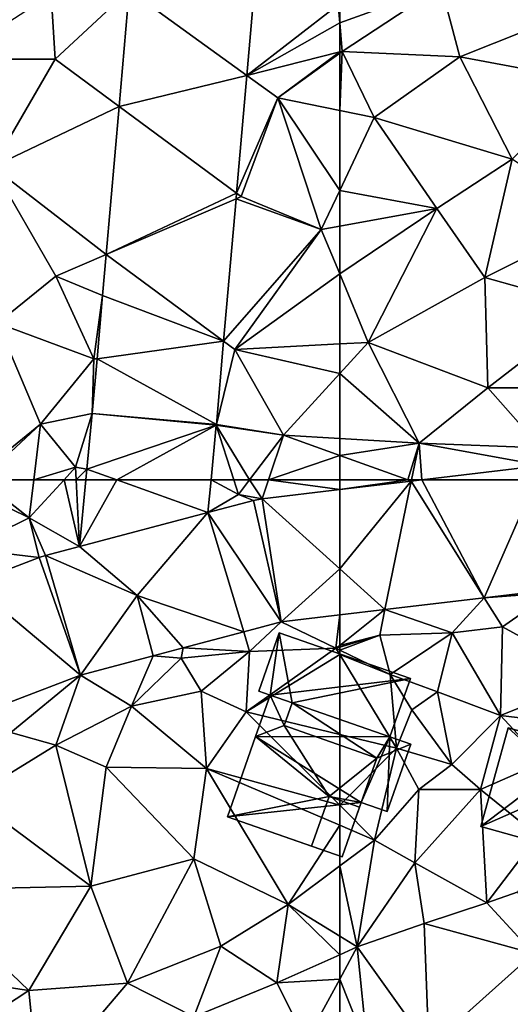
# Model space of a CAD drawing. Extents: x 571000 to 572033, y 6225000 to 6226022.
# Drawn here: x 571360 to 571383, y 6225725 to 6225772 of the extents above; entities that cross this region are included whole.
import ezdxf

# ---------------------------------------------------------------- set-up
doc = ezdxf.new("R2010")
doc.units = 0
doc.header["$MEASUREMENT"] = 0
for name, color, linetype in [('Bygninger_LOD2', 1, 'Continuous'), ('Terraen', 33, 'Continuous'), ('Terraen_vej', 33, 'Continuous')]:
    doc.layers.add(name, color=color, linetype=linetype)

# ---------------------------------------------------------------- blocks, each defined once
blk = doc.blocks.new('1km_6225_571_UTM32_ACAD_1_FMEBLOCK29')
at = {"layer": 'Terraen_vej', "color": 251, "true_color": 0x555555}
for points in [[(49.964, 59.285, 70.931), (56.15, 60.926, 71.357), (51.769, 62.5, 71.139)], [(49.964, 59.285, 70.931), (51.769, 62.5, 71.139), (50.274, 62.5, 71.049)], [(56.302, 62.5, 71.437), (51.769, 62.5, 71.139), (56.15, 60.926, 71.357)], [(58.767, 61.589, 71.562), (62.5, 58.218, 71.531), (62.5, 62.032, 71.757)], [(56.15, 60.926, 71.357), (59.684, 55.656, 71.193), (58.351, 61.51, 71.536)], [(58.351, 61.51, 71.536), (59.684, 55.656, 71.193), (58.767, 61.589, 71.562)], [(59.684, 55.656, 71.193), (62.5, 58.218, 71.531), (58.767, 61.589, 71.562)], [(49.964, 59.285, 70.931), (52.75, 56.92, 70.93), (56.15, 60.926, 71.357)], [(56.15, 60.926, 71.357), (52.75, 56.92, 70.93), (57.874, 55.176, 71.09)], [(56.15, 60.926, 71.357), (57.874, 55.176, 71.09), (59.684, 55.656, 71.193)], [(48.019, 58.752, 70.883), (50.012, 53.091, 70.749), (48.321, 58.85, 70.871)], [(48.321, 58.85, 70.871), (52.75, 56.92, 70.93), (49.964, 59.285, 70.931)], [(48.321, 58.85, 70.871), (50.012, 53.091, 70.749), (52.75, 56.92, 70.93)], [(48.019, 58.752, 70.883), (44.755, 57.505, 70.803), (50.012, 53.091, 70.749)], [(59.684, 55.656, 71.193), (62.5, 55.99, 71.373), (62.5, 58.218, 71.531)], [(50.012, 53.091, 70.749), (44.755, 57.505, 70.803), (45.681, 51.436, 70.654)], [(52.75, 56.92, 70.93), (50.012, 53.091, 70.749), (53.519, 54.02, 70.842)], [(57.874, 55.176, 71.09), (52.75, 56.92, 70.93), (54.952, 54.4, 70.923)], [(52.75, 56.92, 70.93), (53.519, 54.02, 70.842), (54.952, 54.4, 70.923)], [(53.519, 54.02, 70.842), (50.012, 53.091, 70.749), (53.519, 54.02, 70.842)]]:
    blk.add_polyline3d(points, close=True, dxfattribs=at)
blk = doc.blocks.new('1km_6225_571_UTM32_ACAD_1_FMEBLOCK62')
at = {"layer": 'Terraen', "color": 9, "true_color": 0xbbbbbb}
for points in [[(45.195, 62.5, 70.946), (44.71, 62.05, 70.93), (47.54, 60.67, 70.92)], [(47.759, 62.5, 70.969), (45.195, 62.5, 70.946), (47.54, 60.67, 70.92)], [(49.22, 62.5, 70.972), (47.759, 62.5, 70.969), (47.54, 60.67, 70.92)], [(49.964, 59.285, 70.931), (49.22, 62.5, 70.972), (47.54, 60.67, 70.92)], [(49.964, 59.285, 70.931), (49.809, 62.5, 70.981), (49.22, 62.5, 70.972)], [(50.274, 62.5, 71.049), (49.809, 62.5, 70.981), (49.964, 59.285, 70.931)], [(56.302, 62.5, 71.437), (56.15, 60.926, 71.357), (57.62, 61.8, 71.51)], [(57.397, 62.5, 71.523), (56.302, 62.5, 71.437), (57.62, 61.8, 71.51)], [(58.153, 62.5, 71.571), (57.397, 62.5, 71.523), (57.62, 61.8, 71.51)], [(58.767, 61.589, 71.562), (58.153, 62.5, 71.571), (57.62, 61.8, 71.51)], [(58.767, 61.589, 71.562), (59.071, 62.5, 71.621), (58.153, 62.5, 71.571)], [(62.5, 62.032, 71.757), (59.071, 62.5, 71.621), (58.767, 61.589, 71.562)], [(62.5, 62.032, 71.757), (62.5, 62.5, 71.78), (59.071, 62.5, 71.621)], [(44.5, 59.18, 70.74), (47.54, 60.67, 70.92), (44.71, 62.05, 70.93)], [(56.15, 60.926, 71.357), (58.351, 61.51, 71.536), (57.62, 61.8, 71.51)], [(58.351, 61.51, 71.536), (58.767, 61.589, 71.562), (57.62, 61.8, 71.51)], [(44.5, 59.18, 70.74), (48.019, 58.752, 70.883), (47.54, 60.67, 70.92)], [(48.321, 58.85, 70.871), (49.964, 59.285, 70.931), (47.54, 60.67, 70.92)], [(48.019, 58.752, 70.883), (48.321, 58.85, 70.871), (47.54, 60.67, 70.92)], [(48.019, 58.752, 70.883), (44.5, 59.18, 70.74), (44.755, 57.505, 70.803)], [(53.519, 54.02, 70.842), (52.75, 56.92, 70.93), (53.519, 54.02, 70.842)], [(59.684, 55.656, 71.193), (57.874, 55.176, 71.09), (58.16, 54.22, 70.98)], [(59.684, 55.656, 71.193), (58.16, 54.22, 70.98), (62.32, 54.38, 71.28)], [(62.5, 55.99, 71.373), (59.684, 55.656, 71.193), (62.32, 54.38, 71.28)], [(62.5, 55.99, 71.373), (62.32, 54.38, 71.28), (62.5, 54.522, 71.298)], [(57.874, 55.176, 71.09), (54.952, 54.4, 70.923), (58.16, 54.22, 70.98)], [(53.519, 54.02, 70.842), (54.86, 53.9, 70.91), (54.952, 54.4, 70.923)], [(54.952, 54.4, 70.923), (54.86, 53.9, 70.91), (58.16, 54.22, 70.98)], [(58.16, 54.22, 70.98), (54.86, 53.9, 70.91), (55.83, 52.32, 70.79)], [(58.16, 54.22, 70.98), (55.83, 52.32, 70.79), (58, 51.32, 70.2)], [(62.5, 54.082, 71.211), (62.32, 54.38, 71.28), (58, 51.32, 70.2)], [(58.16, 54.22, 70.98), (58, 51.32, 70.2), (62.32, 54.38, 71.28)], [(62.5, 54.435, 71.304), (62.5, 54.522, 71.298), (62.32, 54.38, 71.28)], [(62.5, 54.293, 71.301), (62.5, 54.435, 71.304), (62.32, 54.38, 71.28)], [(62.5, 54.293, 71.301), (62.32, 54.38, 71.28), (62.5, 54.082, 71.211)], [(50.012, 53.091, 70.749), (52.47, 51.59, 70.63), (53.519, 54.02, 70.842)], [(53.519, 54.02, 70.842), (52.47, 51.59, 70.63), (54.86, 53.9, 70.91)], [(52.47, 51.59, 70.63), (53.519, 54.02, 70.842), (53.519, 54.02, 70.842)], [(54.86, 53.9, 70.91), (52.47, 51.59, 70.63), (55.83, 52.32, 70.79)], [(53.519, 54.02, 70.842), (53.519, 54.02, 70.842), (53.519, 54.02, 70.842)], [(62.5, 54.082, 71.211), (58, 51.32, 70.2), (62.5, 50.231, 70.175)], [(50.012, 53.091, 70.749), (45.681, 51.436, 70.654), (46.65, 50.32, 70.87)], [(50.012, 53.091, 70.749), (46.65, 50.32, 70.87), (48.82, 49.72, 70.64)], [(50.012, 53.091, 70.749), (48.82, 49.72, 70.64), (52.47, 51.59, 70.63)], [(55.83, 52.32, 70.79), (52.47, 51.59, 70.63), (56.09, 48.59, 70.28)], [(55.83, 52.32, 70.79), (56.09, 48.59, 70.28), (58, 51.32, 70.2)], [(52.47, 51.59, 70.63), (48.82, 49.72, 70.64), (51.25, 48.66, 70.31)], [(52.47, 51.59, 70.63), (51.25, 48.66, 70.31), (56.09, 48.59, 70.28)], [(62.5, 46.813, 70.215), (58, 51.32, 70.2), (56.09, 48.59, 70.28)], [(62.5, 46.813, 70.215), (62.5, 50.231, 70.175), (58, 51.32, 70.2)], [(48.82, 49.72, 70.64), (46.65, 50.32, 70.87), (44.75, 47.21, 70.32)], [(48.82, 49.72, 70.64), (44.75, 47.21, 70.32), (50.51, 42.92, 70.31)], [(48.82, 49.72, 70.64), (50.51, 42.92, 70.31), (51.25, 48.66, 70.31)], [(51.25, 48.66, 70.31), (50.51, 42.92, 70.31), (55.48, 44.23, 70.22)], [(56.09, 48.59, 70.28), (51.25, 48.66, 70.31), (55.48, 44.23, 70.22)], [(56.09, 48.59, 70.28), (55.48, 44.23, 70.22), (60.02, 42.04, 70.18)], [(62.5, 45.853, 70.232), (56.09, 48.59, 70.28), (60.02, 42.04, 70.18)], [(62.5, 46.813, 70.215), (56.09, 48.59, 70.28), (62.5, 45.853, 70.232)], [(44.75, 47.21, 70.32), (42.46, 42.74, 70.36), (50.51, 42.92, 70.31)], [(62.5, 45.853, 70.232), (60.02, 42.04, 70.18), (62.5, 43.893, 70.204)], [(55.48, 44.23, 70.22), (50.51, 42.92, 70.31), (52.27, 38.24, 70.25)], [(55.48, 44.23, 70.22), (52.27, 38.24, 70.25), (56.77, 40.02, 70.2)], [(55.48, 44.23, 70.22), (56.77, 40.02, 70.2), (60.02, 42.04, 70.18)], [(62.5, 40.509, 70.187), (62.5, 43.893, 70.204), (60.02, 42.04, 70.18)], [(47.52, 37.89, 70.34), (50.51, 42.92, 70.31), (42.46, 42.74, 70.36)], [(47.52, 37.89, 70.34), (42.46, 42.74, 70.36), (44, 38.42, 70.42)], [(47.52, 37.89, 70.34), (52.27, 38.24, 70.25), (50.51, 42.92, 70.31)], [(60.02, 42.04, 70.18), (56.77, 40.02, 70.2), (59.47, 38.26, 70.13)], [(60.02, 42.04, 70.18), (59.47, 38.26, 70.13), (62.5, 39.614, 70.177)], [(62.5, 40.509, 70.187), (60.02, 42.04, 70.18), (62.5, 39.614, 70.177)], [(56.77, 40.02, 70.2), (52.27, 38.24, 70.25), (55.47, 36.62, 70.25)], [(56.77, 40.02, 70.2), (55.47, 36.62, 70.25), (59.47, 38.26, 70.13)], [(62.5, 39.614, 70.177), (59.47, 38.26, 70.13), (62.5, 38.437, 70.197)], [(47.52, 37.89, 70.34), (44, 38.42, 70.42), (42.586, 34.646, 70.846)], [(47.995, 33.203, 70.757), (52.27, 38.24, 70.25), (47.52, 37.89, 70.34)], [(47.995, 33.203, 70.757), (55.47, 36.62, 70.25), (52.27, 38.24, 70.25)], [(60.89, 35.46, 70.21), (59.47, 38.26, 70.13), (55.47, 36.62, 70.25)], [(59.47, 38.26, 70.13), (60.89, 35.46, 70.21), (62.5, 38.437, 70.197)], [(62.5, 38.437, 70.197), (60.89, 35.46, 70.21), (62.5, 35.253, 70.205)], [(47.995, 33.203, 70.757), (47.52, 37.89, 70.34), (42.586, 34.646, 70.846)]]:
    blk.add_polyline3d(points, close=True, dxfattribs=at)
blk = doc.blocks.new('1km_6225_571_UTM32_ACAD_1_FMEBLOCK63')
at = {"layer": 'Terraen_vej', "color": 251, "true_color": 0x555555}
blk.add_polyline3d([(-52.75, -61.813, 72.265), (-58.548, -62.5, 71.963), (-53.051, -62.5, 72.217)], close=True, dxfattribs=at)
blk = doc.blocks.new('1km_6225_571_UTM32_ACAD_1_FMEBLOCK82')
at = {"layer": 'Terraen_vej', "color": 251, "true_color": 0x555555}
for points in [[(52.357, -38.521, 71.384), (58.023, -42.621, 71.667), (58.714, -34.69, 71.712)], [(51.871, -44.113, 71.324), (58.023, -42.621, 71.667), (52.357, -38.521, 71.384)], [(51.871, -44.113, 71.324), (57.529, -48.294, 71.635), (58.023, -42.621, 71.667)], [(51.248, -51.261, 71.248), (57.529, -48.294, 71.635), (51.871, -44.113, 71.324)], [(51.248, -51.261, 71.248), (57.505, -48.574, 71.634), (57.529, -48.294, 71.635)], [(51.248, -51.261, 71.248), (56.909, -55.426, 71.595), (57.505, -48.574, 71.634)], [(51.077, -53.225, 71.227), (56.909, -55.426, 71.595), (51.248, -51.261, 71.248)], [(50.812, -56.274, 71.194), (56.909, -55.426, 71.595), (51.077, -53.225, 71.227)], [(50.812, -56.274, 71.194), (56.559, -59.445, 71.572), (56.909, -55.426, 71.595)], [(50.583, -58.91, 71.166), (56.559, -59.445, 71.572), (50.812, -56.274, 71.194)], [(50.583, -58.91, 71.166), (50.324, -61.595, 71.068), (56.556, -59.472, 71.571)], [(50.583, -58.91, 71.166), (56.556, -59.472, 71.571), (56.559, -59.445, 71.572)], [(51.769, -62.114, 71.139), (56.556, -59.472, 71.571), (50.324, -61.595, 71.068)], [(51.769, -62.114, 71.139), (56.302, -62.114, 71.437), (56.556, -59.472, 71.571)], [(50.324, -61.595, 71.068), (50.274, -62.114, 71.049), (51.769, -62.114, 71.139)]]:
    blk.add_polyline3d(points, close=True, dxfattribs=at)
blk = doc.blocks.new('1km_6225_571_UTM32_ACAD_1_FMEBLOCK105')
at = {"layer": 'Terraen', "color": 9, "true_color": 0xbbbbbb}
for points in [[(58.714, -35.076, 71.712), (58.023, -43.007, 71.667), (62.43, -39.6, 72.06)], [(52.357, -38.907, 71.384), (48.6, -39.11, 71.37), (48.8, -42.23, 71.43)], [(51.871, -44.499, 71.324), (52.357, -38.907, 71.384), (48.8, -42.23, 71.43)], [(48.6, -39.11, 71.37), (43.78, -42.23, 71.34), (48.8, -42.23, 71.43)], [(58.023, -43.007, 71.667), (62.5, -40.475, 72.06), (62.43, -39.6, 72.06)], [(62.5, -40.475, 72.06), (62.5, -39.587, 72.062), (62.43, -39.6, 72.06)], [(58.023, -43.007, 71.667), (62.5, -41.878, 72.051), (62.5, -40.475, 72.06)], [(48.8, -42.23, 71.43), (43.78, -42.23, 71.34), (45.78, -47.42, 71.32)], [(51.871, -44.499, 71.324), (48.8, -42.23, 71.43), (45.78, -47.42, 71.32)], [(58.023, -43.007, 71.667), (59.52, -44.09, 71.94), (62.5, -41.878, 72.051)], [(59.52, -44.09, 71.94), (62.5, -41.93, 72.056), (62.5, -41.878, 72.051)], [(62.5, -44.7, 72.036), (62.5, -41.93, 72.056), (59.52, -44.09, 71.94)], [(58.023, -43.007, 71.667), (57.529, -48.68, 71.635), (59.52, -44.09, 71.94)], [(57.529, -48.68, 71.635), (57.76, -48.85, 71.91), (59.52, -44.09, 71.94)], [(59.52, -44.09, 71.94), (57.76, -48.85, 71.91), (61.61, -50.43, 71.95)], [(62.5, -48.549, 71.999), (62.5, -44.7, 72.036), (59.52, -44.09, 71.94)], [(62.5, -48.549, 71.999), (59.52, -44.09, 71.94), (61.61, -50.43, 71.95)], [(51.248, -51.647, 71.248), (51.871, -44.499, 71.324), (45.78, -47.42, 71.32)], [(45.78, -47.42, 71.32), (46.02, -54.95, 71.2), (48.82, -52.69, 71.27)], [(51.248, -51.647, 71.248), (45.78, -47.42, 71.32), (48.82, -52.69, 71.27)], [(57.529, -48.68, 71.635), (57.505, -48.96, 71.634), (57.76, -48.85, 71.91)], [(57.505, -48.96, 71.634), (61.61, -50.43, 71.95), (57.76, -48.85, 71.91)], [(62.5, -50.269, 71.98), (62.5, -48.549, 71.999), (61.61, -50.43, 71.95)], [(57.505, -48.96, 71.634), (56.909, -55.812, 71.595), (61.61, -50.43, 71.95)], [(62.5, -50.269, 71.98), (61.61, -50.43, 71.95), (62.5, -52.576, 71.942)], [(56.909, -55.812, 71.595), (57.45, -56.21, 71.78), (61.61, -50.43, 71.95)], [(62.5, -52.576, 71.942), (61.61, -50.43, 71.95), (57.45, -56.21, 71.78)], [(51.077, -53.611, 71.227), (51.248, -51.647, 71.248), (48.82, -52.69, 71.27)], [(62.5, -52.576, 71.942), (57.45, -56.21, 71.78), (62.5, -55.95, 71.898)], [(48.82, -52.69, 71.27), (46.02, -54.95, 71.2), (50.66, -56.67, 71.29)], [(51.077, -53.611, 71.227), (48.82, -52.69, 71.27), (50.66, -56.67, 71.29)], [(50.812, -56.66, 71.194), (51.077, -53.611, 71.227), (50.66, -56.67, 71.29)], [(48.08, -59.82, 71.04), (46.02, -54.95, 71.2), (44.784, -62.5, 70.945)], [(46.02, -54.95, 71.2), (48.08, -59.82, 71.04), (50.66, -56.67, 71.29)], [(56.559, -59.83, 71.572), (57.45, -56.21, 71.78), (56.909, -55.812, 71.595)], [(62.5, -57.381, 71.873), (62.5, -55.95, 71.898), (57.45, -56.21, 71.78)], [(56.559, -59.83, 71.572), (59.79, -60.35, 71.76), (57.45, -56.21, 71.78)], [(62.5, -57.381, 71.873), (57.45, -56.21, 71.78), (59.79, -60.35, 71.76)], [(50.583, -59.296, 71.166), (50.66, -56.67, 71.29), (48.08, -59.82, 71.04)], [(50.583, -59.296, 71.166), (50.812, -56.66, 71.194), (50.66, -56.67, 71.29)], [(62.5, -60.512, 71.872), (62.5, -57.381, 71.873), (59.79, -60.35, 71.76)], [(50.583, -59.296, 71.166), (48.08, -59.82, 71.04), (49.78, -61.89, 70.99)], [(50.583, -59.296, 71.166), (49.78, -61.89, 70.99), (50.324, -61.981, 71.068)], [(45.195, -62.5, 70.946), (48.08, -59.82, 71.04), (44.784, -62.5, 70.945)], [(47.759, -62.5, 70.969), (48.08, -59.82, 71.04), (45.195, -62.5, 70.946)], [(49.78, -61.89, 70.99), (48.08, -59.82, 71.04), (47.759, -62.5, 70.969)], [(56.556, -59.858, 71.571), (56.302, -62.5, 71.437), (57.397, -62.5, 71.523)], [(56.559, -59.83, 71.572), (56.556, -59.858, 71.571), (59.79, -60.35, 71.76)], [(58.153, -62.5, 71.571), (59.79, -60.35, 71.76), (56.556, -59.858, 71.571)], [(58.153, -62.5, 71.571), (56.556, -59.858, 71.571), (57.397, -62.5, 71.523)], [(58.153, -62.5, 71.571), (59.071, -62.5, 71.621), (59.79, -60.35, 71.76)], [(59.071, -62.5, 71.621), (62.5, -61.323, 71.838), (59.79, -60.35, 71.76)], [(62.5, -61.323, 71.838), (62.5, -60.512, 71.872), (59.79, -60.35, 71.76)], [(59.071, -62.5, 71.621), (62.5, -62.5, 71.78), (62.5, -61.323, 71.838)], [(49.22, -62.5, 70.972), (49.78, -61.89, 70.99), (47.759, -62.5, 70.969)], [(49.22, -62.5, 70.972), (49.809, -62.5, 70.981), (49.78, -61.89, 70.99)], [(49.809, -62.5, 70.981), (50.324, -61.981, 71.068), (49.78, -61.89, 70.99)], [(49.809, -62.5, 70.981), (50.274, -62.5, 71.049), (50.324, -61.981, 71.068)]]:
    blk.add_polyline3d(points, close=True, dxfattribs=at)
blk = doc.blocks.new('1km_6225_571_UTM32_ACAD_1_FMEBLOCK111')
at = {"layer": 'Terraen_vej', "color": 251, "true_color": 0x555555}
for points in [[(-59.052, 62.44, 71.937), (-62.5, 62.032, 71.757), (-62.5, 58.218, 71.531)], [(-59.052, 62.44, 71.937), (-62.5, 58.218, 71.531), (-60.319, 56.248, 71.513)], [(-55.538, 56.815, 71.819), (-59.052, 62.44, 71.937), (-60.319, 56.248, 71.513)], [(-55.538, 56.815, 71.819), (-58.548, 62.5, 71.963), (-59.052, 62.44, 71.937)], [(-55.538, 56.815, 71.819), (-53.051, 62.5, 72.217), (-58.548, 62.5, 71.963)], [(-52.329, 57.195, 72.025), (-53.051, 62.5, 72.217), (-55.538, 56.815, 71.819)], [(-62.5, 58.218, 71.531), (-62.5, 55.99, 71.373), (-60.319, 56.248, 71.513)]]:
    blk.add_polyline3d(points, close=True, dxfattribs=at)
blk = doc.blocks.new('1km_6225_571_UTM32_ACAD_1_FMEBLOCK161')
at = {"layer": 'Terraen', "color": 9, "true_color": 0xbbbbbb}
for points in [[(-62.5, 62.5, 71.78), (-62.5, 62.032, 71.757), (-59.219, 62.5, 71.932)], [(-62.5, 62.032, 71.757), (-59.052, 62.44, 71.937), (-59.219, 62.5, 71.932)], [(-59.04, 62.5, 71.94), (-59.219, 62.5, 71.932), (-59.052, 62.44, 71.937)], [(-58.548, 62.5, 71.963), (-59.04, 62.5, 71.94), (-59.052, 62.44, 71.937)], [(-52.329, 57.195, 72.025), (-55.538, 56.815, 71.819), (-52.32, 57.06, 72.09)], [(-55.538, 56.815, 71.819), (-54.66, 55.41, 72.01), (-52.32, 57.06, 72.09)], [(-52.32, 57.06, 72.09), (-54.66, 55.41, 72.01), (-50.21, 52.97, 71.88)], [(-55.538, 56.815, 71.819), (-60.319, 56.248, 71.513), (-57.08, 55.12, 71.8)], [(-55.538, 56.815, 71.819), (-57.08, 55.12, 71.8), (-54.66, 55.41, 72.01)], [(-60.57, 55.02, 71.56), (-60.319, 56.248, 71.513), (-62.5, 54.522, 71.298)], [(-62.5, 54.522, 71.298), (-60.319, 56.248, 71.513), (-62.5, 55.99, 71.373)], [(-60.319, 56.248, 71.513), (-60.57, 55.02, 71.56), (-57.08, 55.12, 71.8)], [(-60.57, 55.02, 71.56), (-60.07, 53.12, 71.58), (-57.08, 55.12, 71.8)], [(-57.08, 55.12, 71.8), (-60.07, 53.12, 71.58), (-57.79, 52.28, 71.4)], [(-57.08, 55.12, 71.8), (-57.79, 52.28, 71.4), (-54.75, 51.14, 71.61)], [(-54.66, 55.41, 72.01), (-57.08, 55.12, 71.8), (-54.75, 51.14, 71.61)], [(-54.66, 55.41, 72.01), (-54.75, 51.14, 71.61), (-50.21, 52.97, 71.88)], [(-62.5, 54.293, 71.301), (-60.07, 53.12, 71.58), (-60.57, 55.02, 71.56)], [(-62.5, 54.293, 71.301), (-60.57, 55.02, 71.56), (-62.5, 54.435, 71.304)], [(-62.5, 54.435, 71.304), (-60.57, 55.02, 71.56), (-62.5, 54.522, 71.298)], [(-62.5, 54.293, 71.301), (-62.5, 54.082, 71.211), (-60.07, 53.12, 71.58)], [(-62.5, 54.082, 71.211), (-59.77, 49.57, 70.16), (-60.07, 53.12, 71.58)], [(-62.5, 54.082, 71.211), (-62.5, 50.231, 70.175), (-59.77, 49.57, 70.16)], [(-60.07, 53.12, 71.58), (-59.02, 51.42, 70.13), (-57.79, 52.28, 71.4)], [(-60.07, 53.12, 71.58), (-59.77, 49.57, 70.16), (-59.02, 51.42, 70.13)], [(-50.21, 52.97, 71.88), (-54.75, 51.14, 71.61), (-50.74, 50.66, 71.76)], [(-57.79, 52.28, 71.4), (-59.02, 51.42, 70.13), (-57.1, 48.78, 71.28)], [(-57.79, 52.28, 71.4), (-57.1, 48.78, 71.28), (-54.75, 51.14, 71.61)], [(-59.02, 51.42, 70.13), (-59.77, 49.57, 70.16), (-57.1, 48.78, 71.28)], [(-54.75, 51.14, 71.61), (-57.1, 48.78, 71.28), (-55.72, 47.58, 71.13)], [(-54.75, 51.14, 71.61), (-55.72, 47.58, 71.13), (-52.69, 48.91, 71.16)], [(-54.75, 51.14, 71.61), (-52.69, 48.91, 71.16), (-50.74, 50.66, 71.76)], [(-62.5, 46.813, 70.215), (-59.77, 49.57, 70.16), (-62.5, 50.231, 70.175)], [(-62.5, 46.813, 70.215), (-60.83, 45.14, 70.22), (-59.77, 49.57, 70.16)], [(-59.77, 49.57, 70.16), (-60.83, 45.14, 70.22), (-58.69, 47.57, 71.22)], [(-59.77, 49.57, 70.16), (-58.69, 47.57, 71.22), (-57.1, 48.78, 71.28)], [(-52.69, 48.91, 71.16), (-55.72, 47.58, 71.13), (-52.96, 45.34, 71.1)], [(-58.69, 47.57, 71.22), (-55.72, 47.58, 71.13), (-57.1, 48.78, 71.28)], [(-58.69, 47.57, 71.22), (-60.83, 45.14, 70.22), (-58.88, 44.04, 70.99)], [(-58.88, 44.04, 70.99), (-55.42, 42.12, 70.59), (-55.72, 47.58, 71.13)], [(-58.69, 47.57, 71.22), (-58.88, 44.04, 70.99), (-55.72, 47.58, 71.13)], [(-52.96, 45.34, 71.1), (-55.72, 47.58, 71.13), (-55.42, 42.12, 70.59)], [(-62.5, 46.813, 70.215), (-62.5, 45.853, 70.232), (-60.83, 45.14, 70.22)], [(-62.5, 45.853, 70.232), (-62.5, 43.893, 70.204), (-60.83, 45.14, 70.22)], [(-61.66, 39.99, 70.19), (-60.83, 45.14, 70.22), (-62.5, 43.893, 70.204)], [(-58.88, 44.04, 70.99), (-60.83, 45.14, 70.22), (-61.66, 39.99, 70.19)], [(-52.96, 45.34, 71.1), (-55.42, 42.12, 70.59), (-53.9, 42.65, 70.86)], [(-62.5, 40.509, 70.187), (-61.66, 39.99, 70.19), (-62.5, 43.893, 70.204)], [(-58.88, 44.04, 70.99), (-61.66, 39.99, 70.19), (-58.43, 41.12, 70.5)], [(-58.88, 44.04, 70.99), (-58.43, 41.12, 70.5), (-55.42, 42.12, 70.59)], [(-53.16, 39.67, 70.3), (-53.9, 42.65, 70.86), (-55.42, 42.12, 70.59)], [(-53.16, 39.67, 70.3), (-55.42, 42.12, 70.59), (-58.43, 41.12, 70.5)], [(-58.43, 41.12, 70.5), (-61.66, 39.99, 70.19), (-58.2, 35.15, 70.14)], [(-53.16, 39.67, 70.3), (-58.43, 41.12, 70.5), (-58.2, 35.15, 70.14)], [(-62.5, 40.509, 70.187), (-62.5, 39.614, 70.177), (-61.66, 39.99, 70.19)], [(-62.5, 39.614, 70.177), (-62.5, 38.437, 70.197), (-61.66, 39.99, 70.19)], [(-62.5, 38.437, 70.197), (-61.16, 35.08, 70.2), (-61.66, 39.99, 70.19)], [(-61.66, 39.99, 70.19), (-61.16, 35.08, 70.2), (-58.2, 35.15, 70.14)], [(-53.16, 39.67, 70.3), (-58.2, 35.15, 70.14), (-52.8, 33.78, 70.12)], [(-62.5, 38.437, 70.197), (-62.5, 35.253, 70.205), (-61.16, 35.08, 70.2)]]:
    blk.add_polyline3d(points, close=True, dxfattribs=at)
blk = doc.blocks.new('1km_6225_571_UTM32_ACAD_1_FMEBLOCK166')
at = {"layer": 'Terraen', "color": 9, "true_color": 0xbbbbbb}
for points in [[(-62.5, -40.475, 72.06), (-62.39, -41.85, 72.06), (-57.61, -38.7, 72.2)], [(-62.5, -40.475, 72.06), (-57.61, -38.7, 72.2), (-62.5, -39.587, 72.062)], [(-57.61, -38.7, 72.2), (-62.39, -41.85, 72.06), (-56.72, -42.11, 72.33)], [(-57.61, -38.7, 72.2), (-56.72, -42.11, 72.33), (-51.83, -40.17, 72.66)], [(-51.83, -40.17, 72.66), (-56.72, -42.11, 72.33), (-50.44, -43.29, 72.77)], [(-62.5, -41.878, 72.051), (-62.39, -41.85, 72.06), (-62.5, -40.475, 72.06)], [(-62.5, -44.7, 72.036), (-60.84, -45.04, 72.09), (-62.39, -41.85, 72.06)], [(-62.5, -44.7, 72.036), (-62.39, -41.85, 72.06), (-62.5, -41.93, 72.056)], [(-62.5, -41.93, 72.056), (-62.39, -41.85, 72.06), (-62.5, -41.878, 72.051)], [(-62.39, -41.85, 72.06), (-60.84, -45.04, 72.09), (-56.72, -42.11, 72.33)], [(-56.72, -42.11, 72.33), (-60.84, -45.04, 72.09), (-54.2, -47.05, 72.36)], [(-56.72, -42.11, 72.33), (-54.2, -47.05, 72.36), (-50.44, -43.29, 72.77)], [(-62.5, -48.549, 71.999), (-60.84, -45.04, 72.09), (-62.5, -44.7, 72.036)], [(-57.82, -49.42, 72.14), (-60.84, -45.04, 72.09), (-62.5, -48.549, 71.999)], [(-60.84, -45.04, 72.09), (-57.82, -49.42, 72.14), (-54.2, -47.05, 72.36)], [(-55.51, -52.74, 72.26), (-54.2, -47.05, 72.36), (-57.82, -49.42, 72.14)], [(-55.51, -52.74, 72.26), (-49.9, -49.94, 72.78), (-54.2, -47.05, 72.36)], [(-62.5, -50.269, 71.98), (-57.82, -49.42, 72.14), (-62.5, -48.549, 71.999)], [(-62.5, -50.269, 71.98), (-62.5, -52.576, 71.942), (-57.82, -49.42, 72.14)], [(-62.5, -52.576, 71.942), (-61.13, -55.88, 71.93), (-57.82, -49.42, 72.14)], [(-55.51, -52.74, 72.26), (-57.82, -49.42, 72.14), (-61.13, -55.88, 71.93)], [(-55.51, -52.74, 72.26), (-50.35, -54.19, 72.45), (-49.9, -49.94, 72.78)], [(-62.5, -52.576, 71.942), (-62.5, -55.95, 71.898), (-61.13, -55.88, 71.93)], [(-55.51, -52.74, 72.26), (-61.13, -55.88, 71.93), (-55.36, -58.07, 72.14)], [(-55.51, -52.74, 72.26), (-55.36, -58.07, 72.14), (-50.35, -54.19, 72.45)], [(-50.35, -54.19, 72.45), (-55.36, -58.07, 72.14), (-50.01, -58.07, 72.44)], [(-62.5, -57.381, 71.873), (-61.13, -55.88, 71.93), (-62.5, -55.95, 71.898)], [(-58.68, -60.74, 72.03), (-61.13, -55.88, 71.93), (-62.5, -57.381, 71.873)], [(-61.13, -55.88, 71.93), (-58.68, -60.74, 72.03), (-55.36, -58.07, 72.14)], [(-62.5, -60.512, 71.872), (-58.68, -60.74, 72.03), (-62.5, -57.381, 71.873)], [(-55.36, -58.07, 72.14), (-58.68, -60.74, 72.03), (-52.81, -60.96, 72.32)], [(-50.01, -58.07, 72.44), (-55.36, -58.07, 72.14), (-52.81, -60.96, 72.32)], [(-58.68, -60.74, 72.03), (-62.5, -60.512, 71.872), (-62.5, -61.323, 71.838)], [(-58.68, -60.74, 72.03), (-62.5, -61.323, 71.838), (-59.219, -62.5, 71.932)], [(-59.04, -62.5, 71.94), (-58.68, -60.74, 72.03), (-59.219, -62.5, 71.932)], [(-59.04, -62.5, 71.94), (-58.548, -62.5, 71.963), (-58.68, -60.74, 72.03)], [(-52.75, -61.813, 72.265), (-52.81, -60.96, 72.32), (-58.68, -60.74, 72.03)], [(-58.548, -62.5, 71.963), (-52.75, -61.813, 72.265), (-58.68, -60.74, 72.03)], [(-62.5, -61.323, 71.838), (-62.5, -62.5, 71.78), (-59.219, -62.5, 71.932)]]:
    blk.add_polyline3d(points, close=True, dxfattribs=at)
blk = doc.blocks.new('building_92589')
at = {"layer": 'Bygninger_LOD2', "color": 16, "true_color": 0x7e0000}
for points in [[(-2.9, 2.59, 72.84), (-1.92, 5.4, 72.13), (-1.92, 5.4, 71.1), (-2.9, 2.59, 70.43)], [(-2.9, 2.59, 70.43), (-1.92, 5.4, 71.1), (-2.36, 2.4, 70.41)], [(-2.36, 2.4, 72.84), (-2.9, 2.59, 72.84), (-1.92, 5.4, 72.13)], [(-1.92, 5.4, 71.1), (4.4, 3.19, 71.42), (-2.36, 2.4, 70.41)], [(-1.3, 2.03, 72.85), (-2.36, 2.4, 72.84), (-1.92, 5.4, 72.13)], [(-1.92, 5.4, 72.13), (4.4, 3.19, 72.15), (4.4, 3.19, 71.42), (-1.92, 5.4, 71.1)], [(-1.3, 2.03, 72.85), (-1.92, 5.4, 72.13), (4.4, 3.19, 72.15)], [(4.4, 3.19, 71.42), (3.41, 0.38, 70.6), (-2.36, 2.4, 70.41)], [(3.41, 0.38, 72.86), (-1.3, 2.03, 72.85), (4.4, 3.19, 72.15)], [(4.4, 3.19, 72.15), (3.41, 0.38, 72.86), (3.41, 0.38, 70.6), (4.4, 3.19, 71.42)], [(-3.06, 0.4, 70.29), (-2.36, 2.4, 70.41), (3.41, 0.38, 70.6)], [(-2.36, 2.4, 70.41), (-3.06, 0.4, 70.29), (-3.06, 0.4, 72.33)], [(-2.36, 2.4, 72.31), (-2.36, 2.4, 70.41), (-3.06, 0.4, 72.33)], [(-3.06, 0.4, 72.33), (-2.36, 2.4, 72.31), (-1.69, 0.93, 72.52)], [(-2.36, 2.4, 72.84), (-2.9, 2.59, 72.84), (-2.36, 2.4, 72.31)], [(-2.9, 2.59, 72.84), (-2.9, 2.59, 70.43), (-2.36, 2.4, 72.31)], [(-2.36, 2.4, 72.31), (-2.9, 2.59, 70.43), (-2.36, 2.4, 70.41)], [(-2.36, 2.4, 72.84), (-2.36, 2.4, 72.31), (-1.3, 2.03, 72.51)], [(-1.3, 2.03, 72.51), (-1.3, 2.03, 72.85), (-2.36, 2.4, 72.84)], [(-2.36, 2.4, 72.31), (-1.3, 2.03, 72.51), (-1.69, 0.93, 72.52)], [(-1.69, 0.93, 73.13), (-1.3, 2.03, 72.85), (-1.3, 2.03, 72.51), (-1.69, 0.93, 72.52)], [(2.77, -0.65, 73.24), (-1.69, 0.93, 73.13), (-1.3, 2.03, 72.85)], [(3.41, 0.38, 72.86), (2.77, -0.65, 73.24), (-1.3, 2.03, 72.85)], [(-3.06, 0.4, 72.33), (-1.69, 0.93, 72.52), (0.48, -2.49, 73.09)], [(-1.69, 0.93, 72.52), (2.77, -0.65, 73.24), (-1.69, 0.93, 73.13)], [(-1.69, 0.93, 72.52), (2.77, -0.65, 73.24), (0.48, -2.49, 73.09)], [(-4.41, -3.47, 70.23), (-3.06, 0.4, 70.29), (2.02, -2.78, 70.33)], [(-3.06, 0.4, 70.29), (-4.41, -3.47, 70.23), (-4.41, -3.47, 72.36)], [(-3.06, 0.4, 72.33), (-3.06, 0.4, 70.29), (-4.41, -3.47, 72.36)], [(-3.06, 0.4, 72.33), (0.48, -2.49, 73.09), (-4.41, -3.47, 72.36)], [(2.02, -2.78, 70.33), (-3.06, 0.4, 70.29), (3.41, 0.38, 70.6)], [(3.27, -3.22, 70.26), (2.02, -2.78, 70.33), (3.41, 0.38, 70.6)], [(3.27, -3.22, 73.69), (2.02, -2.78, 73.69), (2.77, -0.65, 73.24), (4.41, 0.03, 72.86)], [(2.77, -0.65, 73.24), (3.41, 0.38, 72.86), (4.41, 0.03, 72.86)], [(4.41, 0.03, 70.39), (3.27, -3.22, 70.26), (3.41, 0.38, 70.6)], [(4.41, 0.03, 72.86), (3.27, -3.22, 73.69), (3.27, -3.22, 70.26), (4.41, 0.03, 70.39)], [(3.41, 0.38, 72.86), (4.41, 0.03, 72.86), (4.41, 0.03, 70.39), (3.41, 0.38, 70.6)], [(2.77, -0.65, 73.24), (2.02, -2.78, 73.36), (0.48, -2.49, 73.09)], [(2.02, -2.78, 73.69), (2.77, -0.65, 73.24), (2.02, -2.78, 73.36)], [(-4.41, -3.47, 72.36), (0.48, -2.49, 73.09), (-0.37, -4.88, 73.11)], [(1.11, -5.4, 70.24), (-4.41, -3.47, 70.23), (2.02, -2.78, 70.33)], [(0.48, -2.49, 73.09), (1.94, -3.01, 72.43), (1.11, -5.4, 72.44), (-0.37, -4.88, 73.11)], [(1.94, -3.01, 73.36), (0.48, -2.49, 73.09), (1.94, -3.01, 72.43)], [(2.02, -2.78, 73.36), (1.94, -3.01, 73.36), (0.48, -2.49, 73.09)], [(1.11, -5.4, 70.24), (1.94, -3.01, 72.43), (2.02, -2.78, 70.33)], [(1.94, -3.01, 72.43), (2.02, -2.78, 73.36), (2.02, -2.78, 70.33)], [(1.94, -3.01, 73.36), (2.02, -2.78, 73.36), (1.94, -3.01, 72.43)], [(2.02, -2.78, 73.36), (2.02, -2.78, 70.33), (3.27, -3.22, 70.26)], [(2.02, -2.78, 73.36), (3.27, -3.22, 70.26), (3.27, -3.22, 73.69)], [(2.02, -2.78, 73.69), (2.02, -2.78, 73.36), (3.27, -3.22, 73.69)], [(1.11, -5.4, 72.44), (1.94, -3.01, 72.43), (1.11, -5.4, 70.24)], [(-4.41, -3.47, 70.23), (-0.37, -4.88, 73.11), (1.11, -5.4, 70.24)], [(-4.41, -3.47, 72.36), (-0.37, -4.88, 73.11), (-4.41, -3.47, 70.23)], [(-0.37, -4.88, 73.11), (1.11, -5.4, 72.44), (1.11, -5.4, 70.24)]]:
    blk.add_3dface(points, dxfattribs=at)
blk = doc.blocks.new('building_177200')
at = {"layer": 'Bygninger_LOD2', "color": 16, "true_color": 0x7e0000}
for points in [[(-6.095, -0.165, 71.18), (-4.775, 4.595, 71.28), (-1.165, 3.585, 71.66)], [(-6.095, -0.165, 71.18), (-6.095, -0.165, 73.61), (-4.775, 4.595, 73.61), (-4.775, 4.595, 71.28)], [(-1.685, 1.785, 73.75), (-6.095, -0.165, 73.61), (-4.775, 4.595, 73.61)], [(-4.775, 4.595, 73.61), (-1.165, 3.585, 73.84), (-1.165, 3.585, 71.66), (-4.775, 4.595, 71.28)], [(-4.775, 4.595, 73.61), (-1.165, 3.585, 73.84), (-1.685, 1.785, 73.75)], [(6.095, 2.005, 73.82), (-1.165, 3.585, 73.84), (-1.045, 3.985, 73.77)], [(-1.165, 3.585, 73.84), (-1.045, 3.985, 73.77), (-1.045, 3.985, 71.69), (-1.165, 3.585, 71.66)], [(-1.045, 3.985, 71.69), (6.095, 2.005, 71.77), (-1.165, 3.585, 71.66)], [(-1.045, 3.985, 73.77), (6.095, 2.005, 73.82), (6.095, 2.005, 71.77), (-1.045, 3.985, 71.69)], [(-6.095, -0.165, 71.18), (-1.165, 3.585, 71.66), (-2.485, -1.175, 71.22)], [(-2.485, -1.175, 73.82), (-1.685, 1.785, 74.66), (-1.165, 3.585, 73.84), (-1.685, 1.785, 73.75)], [(-1.165, 3.585, 71.66), (6.095, 2.005, 71.77), (-2.485, -1.175, 71.22)], [(-1.685, 1.785, 74.66), (-1.165, 3.585, 73.84), (6.095, 2.005, 73.82), (5.465, -0.255, 74.74)], [(-2.485, -1.175, 71.22), (6.095, 2.005, 71.77), (4.255, -4.595, 71.08)], [(5.465, -0.255, 74.74), (4.255, -4.595, 71.08), (6.095, 2.005, 71.77)], [(5.465, -0.255, 74.74), (6.095, 2.005, 71.77), (6.095, 2.005, 73.82)], [(-2.485, -1.175, 73.82), (-6.095, -0.165, 73.61), (-1.685, 1.785, 73.75)], [(-1.685, 1.785, 74.66), (5.465, -0.255, 74.74), (-2.485, -1.175, 73.82)], [(-6.095, -0.165, 71.18), (-2.485, -1.175, 71.22), (-2.485, -1.175, 73.82), (-6.095, -0.165, 73.61)], [(-2.485, -1.175, 73.82), (5.465, -0.255, 74.74), (4.255, -4.595, 73.6)], [(4.255, -4.595, 73.6), (4.255, -4.595, 71.08), (5.465, -0.255, 74.74)], [(-2.485, -1.175, 71.22), (-2.885, -2.605, 70.98), (-2.885, -2.605, 73.52), (-2.485, -1.175, 73.82)], [(4.255, -4.595, 73.6), (-2.885, -2.605, 73.52), (-2.485, -1.175, 73.82)], [(-2.485, -1.175, 71.22), (4.255, -4.595, 71.08), (-2.885, -2.605, 70.98)], [(-2.885, -2.605, 70.98), (4.255, -4.595, 71.08), (4.255, -4.595, 73.6), (-2.885, -2.605, 73.52)]]:
    blk.add_3dface(points, dxfattribs=at)

msp = doc.modelspace()

# ---------------------------------------------------------------- block references
at = {"layer": 'Bygninger_LOD2', "color": 16, "true_color": 0x7e0000}
for name, p in [('building_92589', (571374.01, 6225737.23)), ('building_177200', (571387.895, 6225733.455))]:
    msp.add_blockref(name, p, dxfattribs=at)
at = {"layer": 'Terraen', "color": 9, "true_color": 0xbbbbbb}
for name, p in [('1km_6225_571_UTM32_ACAD_1_FMEBLOCK105', (571312.5, 6225812.5)), ('1km_6225_571_UTM32_ACAD_1_FMEBLOCK166', (571437.5, 6225812.5)), ('1km_6225_571_UTM32_ACAD_1_FMEBLOCK62', (571312.5, 6225687.5)), ('1km_6225_571_UTM32_ACAD_1_FMEBLOCK161', (571437.5, 6225687.5))]:
    msp.add_blockref(name, p, dxfattribs=at)
at = {"layer": 'Terraen_vej', "color": 251, "true_color": 0x555555}
for name, p in [('1km_6225_571_UTM32_ACAD_1_FMEBLOCK63', (571437.5, 6225812.5)), ('1km_6225_571_UTM32_ACAD_1_FMEBLOCK82', (571312.5, 6225812.114)), ('1km_6225_571_UTM32_ACAD_1_FMEBLOCK29', (571312.5, 6225687.5)), ('1km_6225_571_UTM32_ACAD_1_FMEBLOCK111', (571437.5, 6225687.5))]:
    msp.add_blockref(name, p, dxfattribs=at)

doc.saveas('drawing.dxf')
